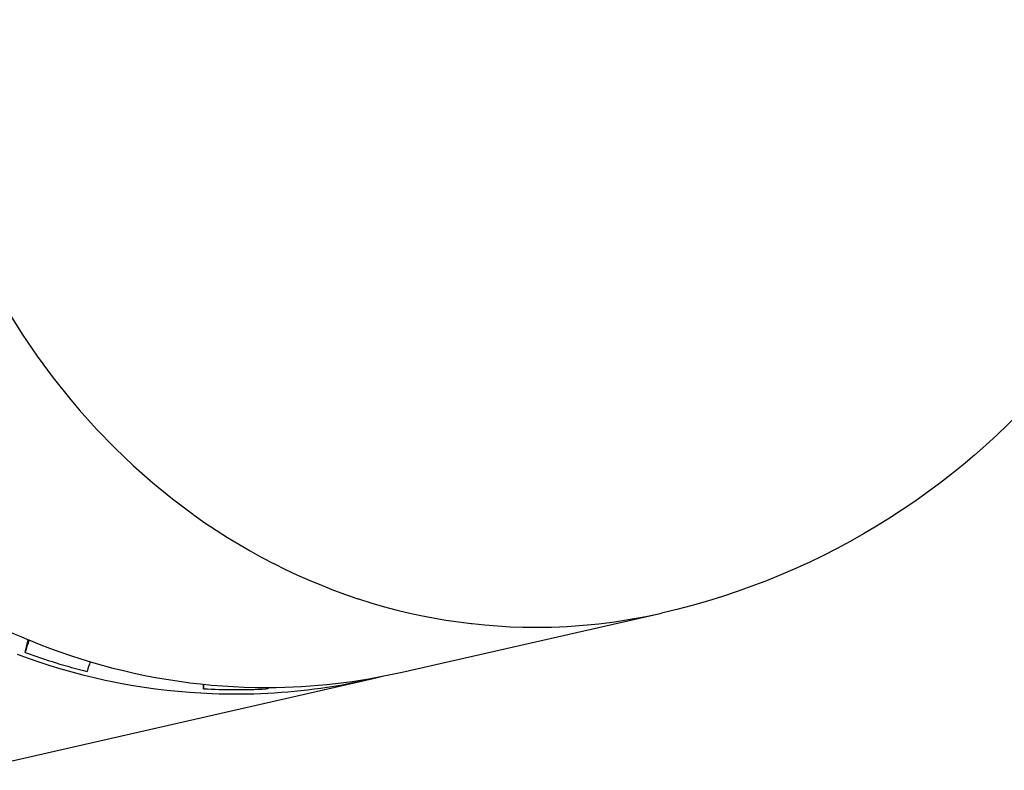
# Model space of a CAD drawing. Units: millimetres. Extents: x -169 to 611, y -73 to 2239.
# Drawn here: x -122 to -74, y -27 to 9 of the extents above; entities that cross this region are included whole.
import ezdxf

# ---------------------------------------------------------------- set-up
doc = ezdxf.new("R2010")
doc.units = ezdxf.units.MM
doc.layers.add('Luceplan', color=250, linetype='Continuous')

# ---------------------------------------------------------------- blocks, each defined once
blk = doc.blocks.new('Luceplan_Counterbalance_D73-t_(top view)')
at = {"layer": 'Luceplan'}
for p, q in [((-122.416, -5.109), (-121.726, -6.209)), ((-121.726, -6.209), (-121.001, -7.274)), ((-121.001, -7.274), (-120.243, -8.305)), ((-120.243, -8.305), (-119.453, -9.297)), ((-119.453, -9.297), (-118.986, -9.849)), ((-118.986, -9.849), (-118.143, -10.787)), ((-118.143, -10.787), (-117.271, -11.686)), ((-117.271, -11.686), (-116.371, -12.545)), ((-116.371, -12.545), (-115.446, -13.362)), ((-115.446, -13.362), (-114.499, -14.134)), ((-114.499, -14.134), (-113.533, -14.86)), ((-113.449, -14.922), (-112.931, -15.284)), ((-112.931, -15.284), (-112.395, -15.643)), ((-112.395, -15.643), (-111.853, -15.989)), ((-111.853, -15.989), (-111.306, -16.323)), ((-111.306, -16.323), (-110.753, -16.643)), ((-110.753, -16.643), (-110.196, -16.951)), ((-110.196, -16.951), (-109.635, -17.245)), ((-109.635, -17.245), (-109.621, -17.252)), ((-109.621, -17.252), (-109.055, -17.532)), ((-109.055, -17.532), (-108.484, -17.8)), ((-108.484, -17.8), (-107.908, -18.055)), ((-107.908, -18.055), (-107.328, -18.296)), ((-107.328, -18.296), (-106.745, -18.523)), ((-106.745, -18.523), (-106.159, -18.738)), ((-106.159, -18.738), (-105.57, -18.938)), ((-105.57, -18.938), (-105.536, -18.949)), ((-105.536, -18.949), (-104.943, -19.136)), ((-104.943, -19.136), (-104.347, -19.309)), ((-104.347, -19.309), (-103.749, -19.468)), ((-103.749, -19.468), (-103.148, -19.614)), ((-103.438, -22.471), (-90.96, -19.631)), ((-103.148, -19.614), (-102.545, -19.745)), ((-102.545, -19.745), (-101.941, -19.864)), ((-101.941, -19.864), (-101.336, -19.968)), ((-101.336, -19.968), (-100.729, -20.059)), ((-100.729, -20.059), (-100.119, -20.135)), ((-100.119, -20.135), (-100.075, -20.14)), ((-100.075, -20.14), (-99.464, -20.203)), ((-99.464, -20.203), (-98.852, -20.251)), ((-98.852, -20.251), (-98.239, -20.285)), ((-98.239, -20.285), (-97.627, -20.306)), ((-97.627, -20.306), (-97.016, -20.313)), ((-121.58, -21.534), (-121.434, -20.915)), ((-121.474, -20.899), (-121.414, -20.924)), ((-121.414, -20.924), (-120.917, -21.124)), ((-120.917, -21.124), (-120.417, -21.316)), ((-120.417, -21.316), (-119.915, -21.498)), ((-121.968, -21.611), (-121.445, -21.801)), ((-119.915, -21.498), (-119.409, -21.672)), ((-119.409, -21.672), (-118.902, -21.836)), ((-121.445, -21.801), (-120.919, -21.981)), ((-120.919, -21.981), (-120.392, -22.152)), ((-120.392, -22.152), (-119.863, -22.312)), ((-118.902, -21.836), (-118.392, -21.991)), ((-118.392, -21.991), (-117.881, -22.137)), ((-117.881, -22.137), (-117.369, -22.274)), ((-119.863, -22.312), (-119.333, -22.462)), ((-119.333, -22.462), (-118.802, -22.602)), ((-118.802, -22.602), (-118.269, -22.732)), ((-118.269, -22.732), (-117.732, -22.853)), ((-117.369, -22.274), (-116.855, -22.401)), ((-116.855, -22.401), (-116.341, -22.519)), ((-116.341, -22.519), (-115.826, -22.627)), ((-115.826, -22.627), (-115.309, -22.727)), ((-115.309, -22.727), (-114.79, -22.817)), ((-124.246, -27.196), (-104.839, -22.779)), ((-117.732, -22.853), (-117.473, -22.908)), ((-117.473, -22.908), (-116.933, -23.014)), ((-116.933, -23.014), (-116.392, -23.11)), ((-116.392, -23.11), (-115.85, -23.196)), ((-115.85, -23.196), (-115.307, -23.272)), ((-114.79, -22.817), (-114.269, -22.898)), ((-114.269, -22.898), (-113.747, -22.97)), ((-113.747, -22.97), (-113.664, -22.98)), ((-113.664, -22.98), (-113.141, -23.041)), ((-113.141, -23.041), (-112.617, -23.092)), ((-113, -23.274), (-113, -23.05)), ((-112.617, -23.092), (-112.092, -23.134)), ((-112.092, -23.134), (-111.568, -23.168)), ((-111.568, -23.168), (-111.044, -23.191)), ((-111.044, -23.191), (-110.52, -23.205)), ((-110.52, -23.205), (-109.997, -23.21)), ((-109.997, -23.21), (-109.989, -23.21)), ((-109.989, -23.21), (-109.98, -23.21)), ((-109.98, -23.21), (-109.971, -23.21)), ((-109.971, -23.21), (-109.962, -23.21)), ((-109.962, -23.21), (-109.953, -23.21)), ((-109.953, -23.21), (-109.944, -23.21)), ((-109.944, -23.21), (-109.935, -23.21)), ((-109.935, -23.21), (-109.926, -23.21)), ((-109.926, -23.21), (-109.917, -23.21)), ((-109.917, -23.21), (-109.908, -23.21)), ((-115.307, -23.272), (-114.764, -23.338)), ((-114.764, -23.338), (-114.22, -23.394)), ((-114.22, -23.394), (-113.676, -23.44)), ((-113.676, -23.44), (-113.132, -23.476)), ((-113.132, -23.476), (-112.589, -23.502)), ((-109.986, -23.278), (-109.995, -23.278)), ((-109.977, -23.278), (-109.986, -23.278)), ((-109.968, -23.277), (-109.977, -23.278)), ((-109.959, -23.276), (-109.968, -23.277)), ((-109.951, -23.276), (-109.959, -23.276)), ((-109.942, -23.276), (-109.951, -23.276)), ((-109.933, -23.275), (-109.942, -23.276)), ((-109.924, -23.275), (-109.933, -23.275)), ((-109.916, -23.274), (-109.924, -23.275)), ((-109.907, -23.274), (-109.916, -23.274))]:
    blk.add_line(p, q, dxfattribs=at)
for points in [[(-63.721, 14.503), (-63.721, -1.838), (-75.027, -16.005), (-90.96, -19.631)], [(-113.533, -14.86), (-113.505, -14.881), (-113.477, -14.901), (-113.449, -14.922)], [(-126.398, -18.319), (-124.835, -19.321), (-123.187, -20.184), (-121.474, -20.899)], [(-97.016, -20.313), (-94.978, -20.312), (-92.947, -20.084), (-90.96, -19.631)], [(-121.389, -20.934), (-121.468, -21.128), (-121.531, -21.329), (-121.58, -21.534)], [(-121.58, -21.534), (-120.6, -21.887), (-119.603, -22.19), (-118.592, -22.44)], [(-118.453, -21.966), (-118.508, -22.121), (-118.555, -22.28), (-118.592, -22.44)], [(-109.908, -23.21), (-107.73, -23.203), (-105.56, -22.955), (-103.437, -22.471)], [(-104.839, -22.779), (-104.667, -22.74), (-104.495, -22.699), (-104.324, -22.657)], [(-112.993, -23.05), (-112.998, -23.125), (-113, -23.199), (-113, -23.274)], [(-109.907, -23.484), (-108.201, -23.394), (-106.505, -23.159), (-104.839, -22.779)], [(-109.906, -23.207), (-109.907, -23.23), (-109.907, -23.252), (-109.907, -23.274)], [(-113, -23.274), (-111.999, -23.327), (-110.996, -23.328), (-109.995, -23.278)], [(-112.589, -23.502), (-111.695, -23.536), (-110.8, -23.53), (-109.907, -23.484)]]:
    blk.add_open_spline(points, degree=3, dxfattribs=at)

msp = doc.modelspace()

# ---------------------------------------------------------------- block references
at = {"layer": 'Luceplan'}
msp.add_blockref('Luceplan_Counterbalance_D73-t_(top view)', (0, 0), dxfattribs=at)

doc.saveas('drawing.dxf')
